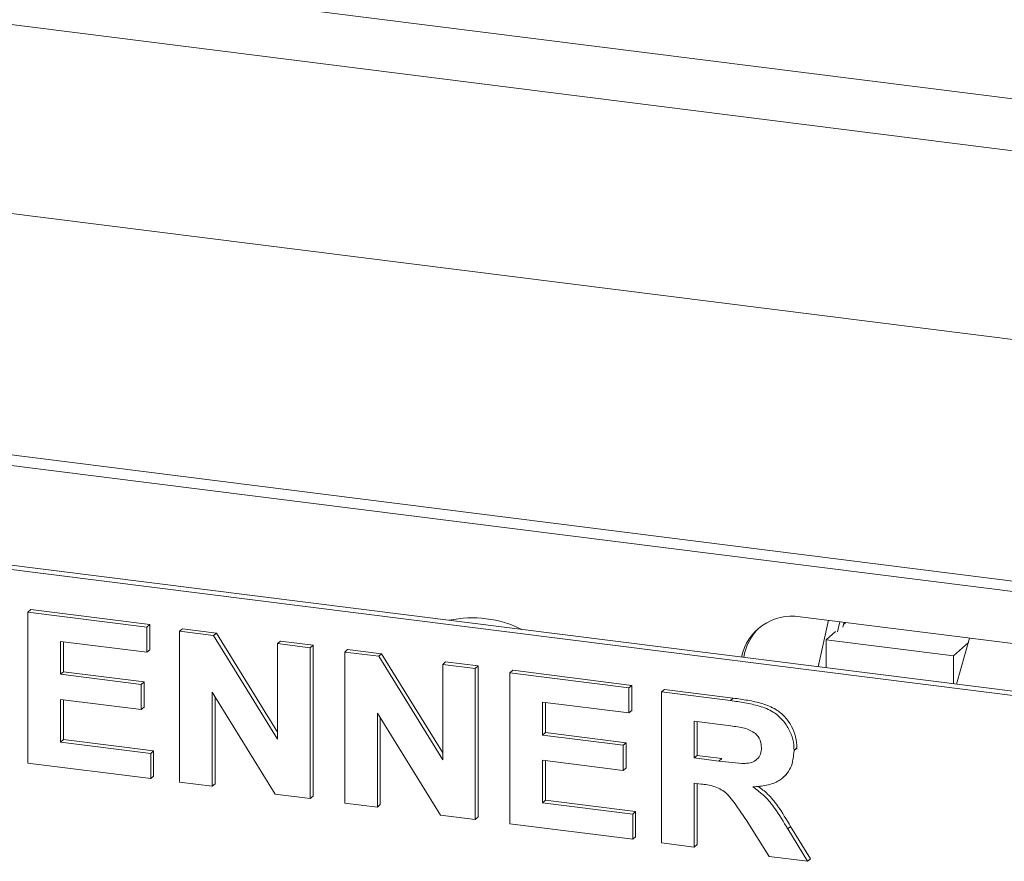
# Model space of a CAD drawing. Units: millimetres. Extents: x 5 to 415, y 5 to 292.
# Drawn here: x 278 to 290, y 106 to 116 of the extents above; entities that cross this region are included whole.
import ezdxf

# ---------------------------------------------------------------- set-up
doc = ezdxf.new("R2010")
doc.units = ezdxf.units.MM

msp = doc.modelspace()

# ---------------------------------------------------------------- linework, layer by layer
at = {"color": 7, "linetype": 'Continuous', "lineweight": 15}
for p, q in [((248.7462, 120.6436), (313.2898, 112.5119)), ((313.1131, 111.8846), (248.5695, 120.0163)), ((313.1131, 109.5275), (248.5695, 117.6593)), ((303.1504, 107.7652), (273.3107, 111.5247)), ((273.3564, 111.3886), (303.1961, 107.6291)), ((297.0085, 107.1097), (265.2044, 111.1167)), ((297.0615, 107.1565), (265.2574, 111.1634)), ((278.2816, 108.9621), (278.317, 108.9932)), ((278.2816, 107.0764), (278.2816, 108.9621)), ((278.2816, 108.9621), (279.7687, 108.7747)), ((278.317, 108.9932), (279.804, 108.8059)), ((295.7832, 107.9148), (287.9257, 108.9047)), ((288.1522, 108.279), (288.283, 108.8597)), ((288.4234, 108.842), (288.3947, 108.7149)), ((288.475, 108.8355), (288.461, 108.7734)), ((288.4963, 108.8328), (288.469, 108.8087)), ((279.7687, 108.7747), (279.804, 108.8059)), ((279.7687, 108.7747), (279.7687, 108.4604)), ((279.804, 108.8059), (279.804, 108.4916)), ((280.1764, 108.7233), (280.2118, 108.7545)), ((280.1764, 106.8377), (280.1764, 108.7233)), ((280.1764, 108.7233), (280.6014, 108.6698)), ((280.2118, 108.7545), (280.6368, 108.701)), ((288.3667, 108.7185), (288.2518, 108.6171)), ((279.7687, 108.4604), (278.6894, 108.5964)), ((278.6894, 108.5964), (278.6894, 108.1854)), ((278.7247, 108.592), (278.7247, 108.2166)), ((280.6014, 108.6698), (280.6368, 108.701)), ((280.6014, 108.6698), (281.3997, 107.376)), ((280.6368, 108.701), (281.3997, 107.4645)), ((281.3997, 108.5692), (281.435, 108.6004)), ((281.435, 108.6004), (281.8428, 108.549)), ((288.2518, 108.6171), (289.842, 108.4168)), ((288.2518, 108.6171), (288.2518, 108.2664)), ((289.8812, 108.0611), (290.0437, 108.6379)), ((279.7687, 108.4604), (279.804, 108.4916)), ((281.3997, 107.376), (281.3997, 108.5692)), ((281.3997, 108.5692), (281.8074, 108.5178)), ((281.8074, 108.5178), (281.8428, 108.549)), ((281.8074, 108.5178), (281.8074, 106.6322)), ((281.8428, 108.549), (281.8428, 106.6634)), ((282.2391, 108.4635), (282.2745, 108.4946)), ((282.2391, 106.5778), (282.2391, 108.4635)), ((282.2391, 108.4635), (282.6641, 108.4099)), ((282.2745, 108.4946), (282.6995, 108.4411)), ((290.0276, 108.5805), (289.842, 108.4168)), ((282.6641, 108.4099), (282.6995, 108.4411)), ((282.6641, 108.4099), (283.4624, 107.1161)), ((282.6995, 108.4411), (283.4624, 107.2046)), ((283.4624, 108.3093), (283.4977, 108.3405)), ((283.4977, 108.3405), (283.9055, 108.2892)), ((289.842, 108.4168), (289.842, 108.0661)), ((283.4624, 107.1161), (283.4624, 108.3093)), ((283.4624, 108.3093), (283.8701, 108.258)), ((283.8701, 108.258), (283.9055, 108.2892)), ((283.8701, 108.258), (283.8701, 106.3724)), ((283.9055, 108.2892), (283.9055, 106.4035)), ((284.3019, 108.2036), (284.3372, 108.2348)), ((284.3372, 108.2348), (285.8243, 108.0474)), ((278.6894, 108.1854), (278.7247, 108.2166)), ((278.6894, 108.1854), (279.6967, 108.0585)), ((278.7247, 108.2166), (279.7321, 108.0897)), ((284.3019, 106.318), (284.3019, 108.2036)), ((284.3019, 108.2036), (285.7889, 108.0162)), ((279.6967, 108.0585), (279.7321, 108.0897)), ((279.6967, 108.0585), (279.6967, 107.7443)), ((279.7321, 108.0897), (279.7321, 107.7754)), ((285.7889, 108.0162), (285.8243, 108.0474)), ((285.7889, 108.0162), (285.7889, 107.702)), ((285.8243, 108.0474), (285.8243, 107.7331)), ((286.1967, 107.9649), (286.232, 107.996)), ((286.232, 107.996), (287.0921, 107.8877)), ((279.6967, 107.7443), (278.6894, 107.8712)), ((278.6894, 107.8712), (278.6894, 107.3393)), ((278.7247, 107.8667), (278.7247, 107.3705)), ((281.3704, 106.6873), (280.5842, 107.9611)), ((280.5842, 107.9611), (280.5842, 106.7863)), ((280.6195, 107.9038), (280.6195, 106.8175)), ((286.1967, 106.0792), (286.1967, 107.9649)), ((286.1967, 107.9649), (287.0568, 107.8565)), ((287.0568, 107.8565), (287.0921, 107.8877)), ((279.6967, 107.7443), (279.7321, 107.7754)), ((285.7889, 107.702), (284.7096, 107.8379)), ((284.7096, 107.8379), (284.7096, 107.427)), ((284.745, 107.8335), (284.745, 107.4581)), ((285.7889, 107.702), (285.8243, 107.7331)), ((283.4331, 106.4274), (282.6469, 107.7012)), ((282.6469, 107.7012), (282.6469, 106.5265)), ((282.6822, 107.6439), (282.6822, 106.5576)), ((286.9286, 107.5584), (286.6044, 107.5992)), ((286.6044, 107.5992), (286.6044, 107.1399)), ((286.6398, 107.5948), (286.6398, 107.1711)), ((278.6894, 107.3393), (278.7247, 107.3705)), ((278.7247, 107.3705), (279.852, 107.2285)), ((284.7096, 107.427), (284.745, 107.4581)), ((284.7096, 107.427), (285.717, 107.3001)), ((284.745, 107.4581), (285.7523, 107.3312)), ((278.6894, 107.3393), (279.8167, 107.1973)), ((285.717, 107.3001), (285.7523, 107.3312)), ((285.717, 107.3001), (285.717, 106.9858)), ((285.7523, 107.3312), (285.7523, 107.017)), ((287.8516, 107.234), (287.887, 107.2651)), ((287.887, 107.2651), (287.8835, 107.2484)), ((279.8167, 107.1973), (279.852, 107.2285)), ((279.8167, 107.1973), (279.8167, 106.883)), ((279.852, 107.2285), (279.852, 106.9142)), ((285.717, 106.9858), (284.7096, 107.1127)), ((284.7096, 107.1127), (284.7096, 106.5809)), ((286.6044, 107.1399), (286.6398, 107.1711)), ((286.6044, 107.1399), (286.9117, 107.1012)), ((286.6398, 107.1711), (286.9471, 107.1324)), ((286.9117, 107.1012), (286.9471, 107.1324)), ((279.8167, 106.883), (278.2816, 107.0764)), ((284.745, 107.1082), (284.745, 106.612)), ((285.717, 106.9858), (285.7523, 107.017)), ((279.8167, 106.883), (279.852, 106.9142)), ((287.7163, 106.8984), (287.7516, 106.9296)), ((280.5842, 106.7863), (280.1764, 106.8377)), ((280.5842, 106.7863), (280.6195, 106.8175)), ((286.6902, 106.8148), (286.6044, 106.8256)), ((286.6044, 106.8256), (286.6044, 106.0279)), ((286.6398, 106.8212), (286.6398, 106.059)), ((281.8074, 106.6322), (281.3704, 106.6873)), ((281.8074, 106.6322), (281.8428, 106.6634)), ((282.6469, 106.5265), (282.2391, 106.5778)), ((282.6469, 106.5265), (282.6822, 106.5576)), ((284.7096, 106.5809), (284.745, 106.612)), ((284.7096, 106.5809), (285.8369, 106.4388)), ((284.745, 106.612), (285.8722, 106.47)), ((283.8701, 106.3724), (283.4331, 106.4274)), ((283.8701, 106.3724), (283.9055, 106.4035)), ((285.8369, 106.4388), (285.8722, 106.47)), ((285.8369, 106.4388), (285.8369, 106.1246)), ((285.8722, 106.47), (285.8722, 106.1557)), ((285.8369, 106.1246), (284.3019, 106.318)), ((287.5394, 105.9101), (287.2531, 106.3669)), ((287.7718, 106.254), (287.8072, 106.2852)), ((287.7718, 106.254), (288.0195, 105.8496)), ((287.8072, 106.2852), (288.0549, 105.8808)), ((285.8369, 106.1246), (285.8722, 106.1557)), ((286.6044, 106.0279), (286.1967, 106.0792)), ((286.6044, 106.0279), (286.6398, 106.059)), ((288.0195, 105.8496), (287.5394, 105.9101)), ((288.0195, 105.8496), (288.0549, 105.8808))]:
    msp.add_line(p, q, dxfattribs=at)
for centre, radius, start, end in [((283.8341, 107.5096), 1.3809, 63.49308, 102.1454), ((287.8264, 108.2657), 0.6466, 81.16415, 168.04222), ((287.8718, 108.2934), 0.6574, 134.07546, 171.01412)]:
    msp.add_arc(centre, radius, start, end, dxfattribs=at)
for points, knots in [([(287.0568, 107.8565), (287.117, 107.8481), (287.2375, 107.8314), (287.4172, 107.7924), (287.58, 107.7302), (287.7051, 107.6257), (287.7882, 107.5061), (287.843, 107.3719), (287.8488, 107.28), (287.8516, 107.234)], [0, 0, 0, 0, 0.1670051, 0.333955, 0.5003884, 0.6252384, 0.7501308, 0.8750163, 1, 1, 1, 1]), ([(287.0921, 107.8877), (287.1524, 107.8793), (287.2729, 107.8626), (287.4526, 107.8236), (287.6154, 107.7614), (287.7405, 107.6568), (287.8236, 107.5373), (287.8784, 107.4031), (287.8841, 107.3111), (287.887, 107.2651)], [0, 0, 0, 0, 0.1670051, 0.333955, 0.5003884, 0.6252384, 0.7501308, 0.8750163, 1, 1, 1, 1]), ([(287.2318, 107.5141), (287.1752, 107.5236), (287.0742, 107.5404), (286.9731, 107.5529), (286.9286, 107.5584)], [0, 0, 0, 0, 0.55992928, 1, 1, 1, 1]), ([(287.4439, 107.2687), (287.441, 107.3008), (287.4353, 107.365), (287.3596, 107.4666), (287.2803, 107.4961), (287.2318, 107.5141)], [0, 0, 0, 0, 0.2807175, 0.5606372, 1, 1, 1, 1]), ([(286.9117, 107.1012), (286.9667, 107.0949), (287.0765, 107.0822), (287.2141, 107.068), (287.3221, 107.0803), (287.3917, 107.1191), (287.4376, 107.186), (287.4418, 107.2411), (287.4439, 107.2687)], [0, 0, 0, 0, 0.2505894, 0.5010902, 0.6259552, 0.7506407, 0.8751976, 1, 1, 1, 1]), ([(287.8516, 107.234), (287.844, 107.1585), (287.8286, 107.0078), (287.6857, 106.8561), (287.511, 106.79), (287.3944, 106.7835), (287.336, 106.7803)], [0, 0, 0, 0, 0.2795655, 0.558464, 0.7789612, 1, 1, 1, 1]), ([(287.2531, 106.3669), (287.2124, 106.4254), (287.131, 106.5421), (287.0157, 106.7102), (286.8483, 106.796), (286.7431, 106.8085), (286.6902, 106.8148)], [0, 0, 0, 0, 0.2809031, 0.5610765, 0.7794344, 1, 1, 1, 1]), ([(287.336, 106.7803), (287.3876, 106.7418), (287.4909, 106.6647), (287.6364, 106.483), (287.7204, 106.3409), (287.7718, 106.254)], [0, 0, 0, 0, 0.2799775, 0.55971378, 1, 1, 1, 1]), ([(287.4011, 106.7872), (287.4423, 106.7562), (287.535, 106.6864), (287.6715, 106.5139), (287.7557, 106.3719), (287.8072, 106.2852)], [0, 0, 0, 0, 0.2373797, 0.5336657, 1, 1, 1, 1])]:
    msp.add_open_spline(points, degree=3, knots=knots, dxfattribs=at)

doc.saveas('drawing.dxf')
